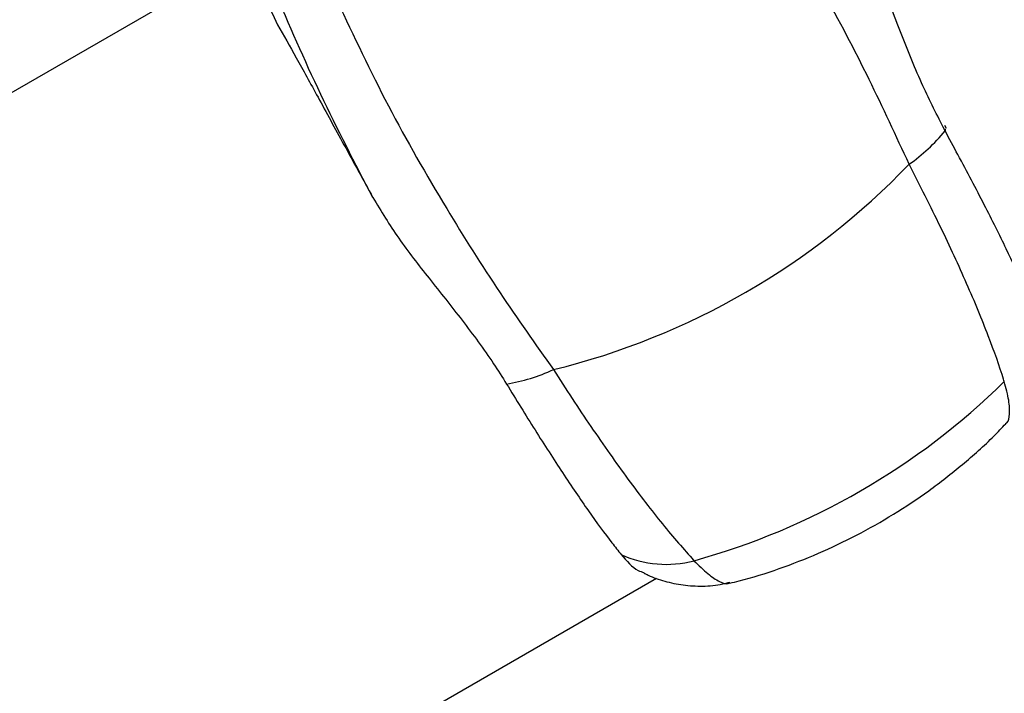
# Model space of a CAD drawing. Units: millimetres. Extents: x -4717 to 5601, y -4539 to 9868.
# Drawn here: x 1349 to 1429, y -2055 to -2000 of the extents above; entities that cross this region are included whole.
import ezdxf

# ---------------------------------------------------------------- set-up
doc = ezdxf.new("R2010")
doc.units = ezdxf.units.MM
doc.styles.add('SLDTEXTSTYLE0', font='TXT', dxfattribs={"width": 0.7})
doc.dimstyles.new('SLDDIMSTYLE0', dxfattribs={"dimtxt": 5, "dimasz": 3.302, "dimexe": 0, "dimexo": 0.0625, "dimgap": 1.25, "dimtad": 2, "dimdec": 0, "dimrnd": 1e-09, "dimzin": 12, "dimdsep": 46, "dimtxsty": 'SLDTEXTSTYLE0', "dimsah": 1, "dimcen": 0.09, "dimadec": 0, "dimazin": 3, "dimtfac": 1, "dimtofl": 0, "dimtmove": 0, "dimatfit": 3, "dimfxl": 0, "dimfrac": 2, "dimtolj": 1, "dimtzin": 12, "dimarcsym": 0})

# ---------------------------------------------------------------- blocks, each defined once
blk = doc.blocks.new('_D')
at = {"color": 7, "linetype": 'Continuous', "lineweight": 0}
for p, q in [((-2816.019, -427.918), (-2816.019, -4255.771)), ((3602.688, -1703.097), (3602.688, -4255.771)), ((-2816.019, -4254.771), (3602.688, -4254.771))]:
    blk.add_line(p, q, dxfattribs=at)
at = {"color": 7, "linetype": 'Continuous', "lineweight": 18}
for points in [[(-2816.019, -4254.771), (-2812.717, -4255.279), (-2812.717, -4254.263)], [(3602.688, -4254.771), (3599.386, -4254.263), (3599.386, -4255.279)]]:
    blk.add_solid(points, dxfattribs=at)
at = {"color": 7, "linetype": 'Continuous', "lineweight": 18, "insert": (387.467, -4248.326), "char_height": 5, "attachment_point": 1, "style": 'SLDTEXTSTYLE0'}
blk.add_mtext('6419', dxfattribs=at)
blk = doc.blocks.new('_D_1')
at = {"color": 7, "linetype": 'Continuous', "lineweight": 0}
for p, q in [((2133.166, 2965.156), (5359.08, 2965.156)), ((5358.08, -2745.771), (5358.08, 2965.156)), ((327.481, -2745.771), (5359.08, -2745.771))]:
    blk.add_line(p, q, dxfattribs=at)
at = {"color": 7, "linetype": 'Continuous', "lineweight": 18}
for points in [[(5358.08, 2965.156), (5357.572, 2961.854), (5358.588, 2961.854)], [(5358.08, -2745.771), (5358.588, -2742.469), (5357.572, -2742.469)]]:
    blk.add_solid(points, dxfattribs=at)
at = {"color": 7, "linetype": 'Continuous', "lineweight": 18, "insert": (5351.635, 104.54), "char_height": 5, "attachment_point": 1, "rotation": 90, "style": 'SLDTEXTSTYLE0'}
blk.add_mtext('5711', dxfattribs=at)
blk = doc.blocks.new('_D_2')
at = {"color": 7, "linetype": 'Continuous', "lineweight": 0}
for p, q in [((2142.868, 4463.637), (5601.123, 4463.637)), ((5600.123, 4463.637), (5600.123, -4130.771)), ((327.481, -4130.771), (5601.123, -4130.771))]:
    blk.add_line(p, q, dxfattribs=at)
at = {"color": 7, "linetype": 'Continuous', "lineweight": 18}
for points in [[(5600.123, 4463.637), (5599.615, 4460.335), (5600.631, 4460.335)], [(5600.123, -4130.771), (5600.631, -4127.469), (5599.615, -4127.469)]]:
    blk.add_solid(points, dxfattribs=at)
at = {"color": 7, "linetype": 'Continuous', "lineweight": 18, "insert": (5593.678, 160.211), "char_height": 5, "attachment_point": 1, "rotation": 90, "style": 'SLDTEXTSTYLE0'}
blk.add_mtext('8594', dxfattribs=at)
blk = doc.blocks.new('_D_3')
at = {"color": 7, "linetype": 'Continuous', "lineweight": 0}
for p, q in [((-4716.953, -959.918), (-4716.953, -4539.021)), ((5102.688, -1703.097), (5102.688, -4539.021)), ((5102.688, -4538.021), (-4716.953, -4538.021))]:
    blk.add_line(p, q, dxfattribs=at)
at = {"color": 7, "linetype": 'Continuous', "lineweight": 18}
for points in [[(-4716.953, -4538.021), (-4713.651, -4538.529), (-4713.651, -4537.513)], [(5102.688, -4538.021), (5099.386, -4537.513), (5099.386, -4538.529)]]:
    blk.add_solid(points, dxfattribs=at)
at = {"color": 7, "linetype": 'Continuous', "lineweight": 18, "insert": (186.465, -4531.575), "char_height": 5, "attachment_point": 1, "style": 'SLDTEXTSTYLE0'}
blk.add_mtext('9820', dxfattribs=at)

msp = doc.modelspace()

# ---------------------------------------------------------------- linework, layer by layer
at = {"color": 7, "linetype": 'Continuous', "lineweight": 25}
for p, q in [((1367.001, -1995.789), (1093.783, -2153.532)), ((1424.365, -2009.523), (1424.219, -2009.225)), ((1424.49, -2009.334), (1424.35, -2009.073)), ((1120.164, -2207.929), (1400.927, -2045.831))]:
    msp.add_line(p, q, dxfattribs=at)
at = {"color": 7, "linetype": 'Continuous', "lineweight": 25, "flags": 128}
msp.add_lwpolyline([(1424.365, -2009.523), (1424.397, -2009.458), (1424.397, -2009.407), (1424.387, -2009.39)], dxfattribs=at)
at = {"color": 7, "linetype": 'Continuous', "lineweight": 25}
for centre, radius, start, end in [((1501.238, -1938.262), 145.26, 201.46282, 205.54869), ((1413.068, -2000.301), 14.583, 305.07885, 320.774), ((1378.234, -1970.73), 59.918, 283.84427, 316.15573), ((1386.427, -2015.682), 14.583, 279.226, 294.92115), ((1388.567, -1988.626), 57.883, 285.44663, 314.55337), ((1401.716, -2035.994), 8.724, 245.3086, 285.06365)]:
    msp.add_arc(centre, radius, start, end, dxfattribs=at)
for points, knots in [([(1421.449, -2012.235), (1420.386, -2009.931), (1418.191, -2005.17), (1414.264, -1997.709), (1409.699, -1989.849), (1406.107, -1984.664), (1404.307, -1982.066)], [0, 0, 0, 0, 0.216903, 0.448151, 0.723525, 1, 1, 1, 1]), ([(1424.219, -2009.225), (1423.617, -2008.04), (1422.344, -2005.534), (1420.671, -2001.306), (1418.938, -1996.787), (1417.443, -1993.982), (1416.684, -1992.559)], [0, 0, 0, 0, 0.223835, 0.473403, 0.732646, 1, 1, 1, 1]), ([(1377.914, -2014.943), (1376.468, -2012.159), (1373.573, -2006.584), (1371.113, -2000.895), (1369.881, -1998.047)], [0, 0, 0, 0, 0.499403, 1, 1, 1, 1]), ([(1375.016, -1998.977), (1376.359, -2001.823), (1379.053, -2007.526), (1383.577, -2015.41), (1388.082, -2022.553), (1391.108, -2026.835), (1392.572, -2028.907)], [0, 0, 0, 0, 0.275301, 0.551849, 0.783097, 1, 1, 1, 1]), ([(1370.181, -2000.91), (1370.671, -2001.774), (1371.663, -2003.521), (1373.48, -2006.822), (1375.551, -2010.624), (1377.119, -2013.489), (1377.914, -2014.943)], [0, 0, 0, 0, 0.234672, 0.474937, 0.733709, 1, 1, 1, 1]), ([(1431.7, -2024.504), (1431.395, -2023.735), (1430.775, -2022.175), (1429.363, -2019.129), (1427.583, -2015.557), (1425.848, -2012.255), (1424.715, -2010.168), (1424.365, -2009.523)], [0, 0, 0, 0, 0.213678, 0.432806, 0.660569, 0.895025, 1, 1, 1, 1]), ([(1429.176, -2029.873), (1429.157, -2029.813), (1428.808, -2028.697), (1427.938, -2026.226), (1426.206, -2022.038), (1424.047, -2017.343), (1422.323, -2013.953), (1421.449, -2012.235)], [0, 0, 0, 0, 0.013818, 0.256824, 0.506902, 0.74993, 1, 1, 1, 1]), ([(1377.914, -2014.943), (1378.587, -2016.048), (1379.95, -2018.287), (1382.52, -2021.558), (1385.203, -2024.915), (1387.326, -2027.784), (1388.419, -2029.524), (1388.765, -2030.076)], [0, 0, 0, 0, 0.211121, 0.427905, 0.656888, 0.891164, 1, 1, 1, 1]), ([(1392.572, -2028.907), (1393.594, -2030.479), (1395.668, -2033.67), (1398.65, -2037.881), (1401.512, -2041.626), (1403.151, -2043.478), (1403.983, -2044.418)], [0, 0, 0, 0, 0.243034, 0.493124, 0.742729, 1, 1, 1, 1]), ([(1388.765, -2030.076), (1389.544, -2031.341), (1391.121, -2033.904), (1393.363, -2037.382), (1395.472, -2040.493), (1397.027, -2042.621), (1397.823, -2043.61), (1398.072, -2043.92)], [0, 0, 0, 0, 0.213833, 0.433176, 0.660026, 0.893464, 1, 1, 1, 1]), ([(1429.284, -2033.285), (1429.32, -2033.265), (1429.527, -2033.149), (1429.629, -2032.546), (1429.592, -2031.47), (1429.316, -2030.41), (1429.176, -2029.873)], [0, 0, 0, 0, 0.064862, 0.375425, 0.683545, 1, 1, 1, 1]), ([(1406.889, -2046.243), (1407.141, -2046.184), (1408.49, -2045.868), (1410.903, -2045.099), (1414.092, -2043.863), (1417.194, -2042.382), (1420.193, -2040.68), (1423.073, -2038.765), (1425.804, -2036.634), (1427.879, -2034.796), (1428.981, -2033.63), (1429.296, -2033.297)], [0, 0, 0, 0, 0.030127, 0.160782, 0.290966, 0.421079, 0.551329, 0.682116, 0.813784, 0.946803, 1, 1, 1, 1]), ([(1398.072, -2043.92), (1398.519, -2044.438), (1399.112, -2045.125), (1399.766, -2045.336), (1399.927, -2045.387)], [0, 0, 0, 0, 0.7545796, 1, 1, 1, 1]), ([(1403.983, -2044.418), (1404.369, -2044.798), (1405.149, -2045.569), (1406.058, -2046.14), (1406.639, -2046.358), (1406.842, -2046.237), (1406.881, -2046.213)], [0, 0, 0, 0, 0.308268, 0.624922, 0.92815, 1, 1, 1, 1]), ([(1399.915, -2045.408), (1400.031, -2045.47), (1400.55, -2045.747), (1401.622, -2046.112), (1403.108, -2046.439), (1404.701, -2046.511), (1405.987, -2046.418), (1406.703, -2046.206), (1406.893, -2046.15)], [0, 0, 0, 0, 0.057953, 0.259903, 0.472315, 0.692645, 0.918545, 1, 1, 1, 1])]:
    msp.add_open_spline(points, degree=3, knots=knots, dxfattribs=at)

# ---------------------------------------------------------------- dimensions: what is measured, and where the dimension line sits
at = {"color": 7, "linetype": 'Continuous', "lineweight": 18}
for base, p1, p2, picture, middle in [((5600.123, -4130.771), (2142.868, 4463.637), (327.481, -4130.771), '_D_2', (5600.123, 166.433)), ((5358.08, 2965.156), (327.481, -2745.771), (2133.166, 2965.156), '_D_1', (5358.08, 109.692))]:
    dim = msp.add_linear_dim(base=base, p1=p1, p2=p2, angle=90, dimstyle='SLDDIMSTYLE0', dxfattribs=at)
    dim.commit()
    dim.dimension.update_dxf_attribs({"geometry": picture, "text_midpoint": middle, "dimtype": 160})
for base, p1, p2, picture, middle in [((3602.688, -4254.771), (-2816.019, -427.918), (3602.688, -1703.097), '_D', (393.335, -4254.771)), ((-4716.953, -4538.021), (5102.688, -1703.097), (-4716.953, -959.918), '_D_3', (192.868, -4538.021))]:
    dim = msp.add_linear_dim(base=base, p1=p1, p2=p2, dimstyle='SLDDIMSTYLE0', dxfattribs=at)
    dim.commit()
    dim.dimension.update_dxf_attribs({"geometry": picture, "text_midpoint": middle, "dimtype": 160})

doc.saveas('drawing.dxf')
